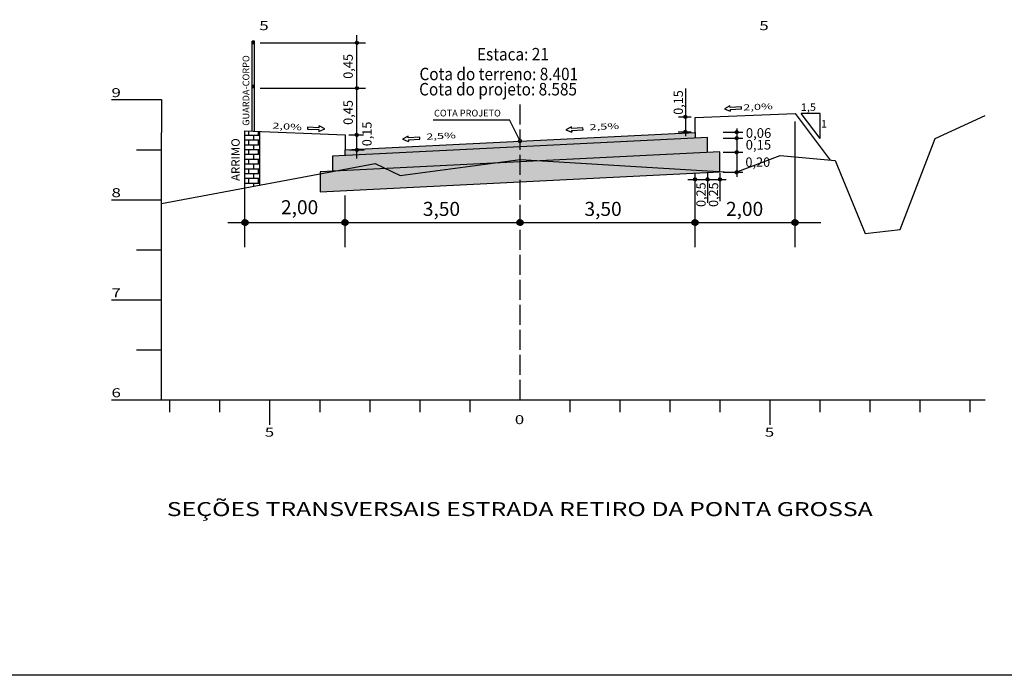
# Model space of a CAD drawing. Extents: x 177129 to 181990, y 1657695 to 1659686.
# Drawn here: x 180147 to 180344, y 1658205 to 1658336 of the extents above; entities that cross this region are included whole.
import ezdxf
from ezdxf.enums import TextEntityAlignment as Align

# ---------------------------------------------------------------- set-up
doc = ezdxf.new("R2010")
doc.units = 0
doc.header["$MEASUREMENT"] = 0
for name, pattern in [('CONTINUO', [0]), ('LIN0', [0]), ('LIN1', [2.5, 2, -0.5])]:
    doc.linetypes.add(name, pattern=pattern)
for name, color, linetype in [('GABARITOS', 7, 'Continuous'), ('HATCH', 7, 'Continuous'), ('PAVIMENTAÇÃO', 7, 'Continuous'), ('PROJETO', 7, 'Continuous'), ('SEÇÕES TRANSVERSAIS DAS VIAS', 7, 'CONTINUO'), ('SEÇÕES_TERRENO', 7, 'LIN0'), ('TEXTOS', 7, 'CONTINUO')]:
    doc.layers.add(name, color=color, linetype=linetype)
doc.styles.add('ESTACA', font='ARIAL.TTF')
doc.styles.add('G_CERCA_2000', font='romans.shx')
doc.styles.add('ROMANS', font='romans')
doc.styles.add('SECTIP', font='ARIAL.TTF', dxfattribs={"width": 1.3, "height": 2.1})
doc.linetypes.add('MURO2000', pattern='A,3.258245,["I",G_CERCA_2000,S=1,R=0,X=0,Y=-0.5],0.190476', length=3.448721)
pattern_1 = [(45, (-189080.420165, -1684725.989107), (-0.00883883476483, 0.00883883476483), [])]

msp = doc.modelspace()

# ---------------------------------------------------------------- hatches: boundary and pattern name
at = {"layer": 'GABARITOS'}
h = msp.add_hatch(dxfattribs=at)
h.set_pattern_fill('ANSI31', color=8, scale=0.006, style=0)
h.set_pattern_definition([(45, (180071.12611, 1658293.188293), (-0.0134703842, 0.0134703842), [])])
h.paths.add_polyline_path([(180214.852, 1658331.089, 1), (180214.252, 1658331.089, 1)])
h = msp.add_hatch(dxfattribs=at)
h.set_pattern_fill('ANSI31', color=8, scale=0.006, style=0)
h.set_pattern_definition([(45, (180071.115792, 1658284.120293), (-0.0134703842, 0.0134703842), [])])
h.paths.add_polyline_path([(180214.842, 1658322.021, 1), (180214.242, 1658322.021, 1)])
h = msp.add_hatch(dxfattribs=at)
h.set_pattern_fill('ANSI31', color=8, scale=0.006, style=0)
h.set_pattern_definition([(45, (180136.829465, 1658278.370889), (-0.0134703842, 0.0134703842), [])])
h.paths.add_polyline_path([(180280.555, 1658316.272, 1), (180279.955, 1658316.272, 1)])
h = msp.add_hatch(dxfattribs=at)
h.set_pattern_fill('ANSI31', color=8, scale=0.006, style=0)
h.set_pattern_definition([(45, (180136.829465, 1658275.370889), (-0.0134703842, 0.0134703842), [])])
h.paths.add_polyline_path([(180280.555, 1658313.272, 1), (180279.955, 1658313.272, 1)])
at = {"layer": 'GABARITOS', "linetype": 'LIN0'}
h = msp.add_hatch(dxfattribs=at)
h.set_pattern_fill('ANSI31', color=8, scale=0.006, style=0)
h.set_pattern_definition([(135, (180433.93875, 1658275.319866), (0.0134703842, 0.0134703842), [])])
h.paths.add_polyline_path([(180290.213, 1658313.221, -1), (180290.813, 1658313.221, -1)])
at = {"layer": 'GABARITOS'}
h = msp.add_hatch(dxfattribs=at)
h.set_pattern_fill('ANSI31', color=8, scale=0.006, style=0)
h.set_pattern_definition([(45, (180071.099807, 1658274.7738), (-0.0134703842, 0.0134703842), [])])
h.paths.add_polyline_path([(180214.826, 1658312.674, 1), (180214.226, 1658312.674, 1)])
at = {"layer": 'GABARITOS', "linetype": 'LIN0'}
h = msp.add_hatch(dxfattribs=at)
h.set_pattern_fill('ANSI31', color=8, scale=0.006, style=0)
h.set_pattern_definition([(135, (180433.93875, 1658274.119866), (0.0134703842, 0.0134703842), [])])
h.paths.add_polyline_path([(180290.213, 1658312.021, -1), (180290.813, 1658312.021, -1)])
at = {"layer": 'GABARITOS'}
h = msp.add_hatch(dxfattribs=at)
h.set_pattern_fill('ANSI31', color=8, scale=0.006, style=0)
h.set_pattern_definition([(45, (180071.112005, 1658271.778613), (-0.0134703842, 0.0134703842), [])])
h.paths.add_polyline_path([(180214.838, 1658309.679, 1), (180214.238, 1658309.679, 1)])
at = {"layer": 'GABARITOS', "linetype": 'LIN0'}
h = msp.add_hatch(dxfattribs=at)
h.set_pattern_fill('ANSI31', color=8, scale=0.006, style=0)
h.set_pattern_definition([(135, (180433.93875, 1658271.314926), (0.0134703842, 0.0134703842), [])])
h.paths.add_polyline_path([(180290.213, 1658309.216, -1), (180290.813, 1658309.216, -1)])
h = msp.add_hatch(dxfattribs=at)
h.set_pattern_fill('ANSI31', color=8, scale=0.006, style=0)
h.set_pattern_definition([(135, (180433.93875, 1658267.309987), (0.0134703842, 0.0134703842), [])])
h.paths.add_polyline_path([(180290.213, 1658305.211, -1), (180290.813, 1658305.211, -1)])
at = {"layer": 'GABARITOS'}
h = msp.add_hatch(dxfattribs=at)
h.set_pattern_fill('ANSI31', color=8, scale=0.006, style=0)
h.set_pattern_definition([(45, (180138.744578, 1658265.882492), (-0.0134703842, 0.0134703842), [])])
h.paths.add_polyline_path([(180282.471, 1658303.783, 1), (180281.871, 1658303.783, 1)])
h = msp.add_hatch(dxfattribs=at)
h.set_pattern_fill('ANSI31', color=8, scale=0.006, style=0)
h.set_pattern_definition([(45, (180141.241423, 1658265.882492), (-0.0134703842, 0.0134703842), [])])
h.paths.add_polyline_path([(180284.967, 1658303.783, 1), (180284.367, 1658303.783, 1)])
h = msp.add_hatch(dxfattribs=at)
h.set_pattern_fill('ANSI31', color=8, scale=0.006, style=0)
h.set_pattern_definition([(45, (180143.737948, 1658265.882492), (-0.0134703842, 0.0134703842), [])])
h.paths.add_polyline_path([(180287.464, 1658303.783, 1), (180286.864, 1658303.783, 1)])
h = msp.add_hatch(dxfattribs=at)
h.set_pattern_fill('ANSI31', color=8, scale=0.012, style=0)
h.set_pattern_definition([(45, (179905.31859, 1658219.359983), (-0.0269407684, 0.0269407684), [])])
h.paths.add_polyline_path([(180192.771, 1658295.161, 1), (180191.571, 1658295.161, 1)])
h = msp.add_hatch(dxfattribs=at)
h.set_pattern_fill('ANSI31', color=8, scale=0.012, style=0)
h.set_pattern_definition([(45, (179925.31859, 1658219.359983), (-0.0269407684, 0.0269407684), [])])
h.paths.add_polyline_path([(180212.771, 1658295.161, 1), (180211.571, 1658295.161, 1)])
h = msp.add_hatch(dxfattribs=at)
h.set_pattern_fill('ANSI31', color=8, scale=0.012, style=0)
h.set_pattern_definition([(45, (179960.31859, 1658219.359983), (-0.0269407684, 0.0269407684), [])])
h.paths.add_polyline_path([(180247.771, 1658295.161, 1), (180246.571, 1658295.161, 1)])
h = msp.add_hatch(dxfattribs=at)
h.set_pattern_fill('ANSI31', color=8, scale=0.012, style=0)
h.set_pattern_definition([(45, (179995.31859, 1658219.359983), (-0.0269407684, 0.0269407684), [])])
h.paths.add_polyline_path([(180282.771, 1658295.161, 1), (180281.571, 1658295.161, 1)])
h = msp.add_hatch(dxfattribs=at)
h.set_pattern_fill('ANSI31', color=8, scale=0.012, style=0)
h.set_pattern_definition([(45, (180015.31859, 1658219.359983), (-0.0269407684, 0.0269407684), [])])
h.paths.add_polyline_path([(180302.771, 1658295.161, 1), (180301.571, 1658295.161, 1)])
at = {"layer": 'HATCH'}
msp.add_hatch(color=9, dxfattribs=at).paths.add_polyline_path([(180282.171, 1658312.02), (180282.171, 1658313.181), (180247.171, 1658311.421), (180212.171, 1658309.681), (180212.171, 1658308.52)])
h = msp.add_hatch(dxfattribs=at)
h.set_pattern_fill('AR-CONC', color=140, scale=0.4, style=0)
h.set_pattern_definition([(50, (179893.0663, 1658087.4563), (2.869041, -0.251009), [0.3, -3.3]), (355, (179893.0663, 1658087.4563), (-0.555005, 3.008769), [0.24, -2.64]), (100.4514, (179893.3054, 1658087.4354), (2.314038, 2.757758), [0.25496, -2.804568]), (46.1842, (179893.0663, 1658088.2563), (4.268964, -0.662076), [0.45, -4.95]), (96.6356, (179893.422, 1658088.201), (3.73865, 3.89647), [0.38244, -4.20685]), (351.1842, (179893.0663, 1658088.2563), (3.738648, 3.896474), [0.36, -3.96]), (21, (179893.4663, 1658088.0563), (2.387628, -1.610476), [0.3, -3.3]), (326, (179893.4663, 1658088.0563), (0.973261, 2.9006), [0.24, -2.64]), (71.4514, (179893.6653, 1658087.922), (3.36089, 1.290122), [0.25496, -2.804568]), (37.5, (179893.0663, 1658087.4563), (0.0486394, 1.3315754), [0, -2.608, 0, -2.68, 0, -2.65]), (7.5, (179893.0663, 1658087.4563), (1.052278, 1.577647), [0, -1.528, 0, -2.548, 0, -1.01]), (327.5, (179892.1743, 1658087.4563), (2.1352897, -0.0902195), [0, -1, 0, -3.12, 0, -4.14]), (317.5, (179891.7743, 1658087.4563), (2.332745, 0.40042), [0, -1.3, 0, -2.072, 0, -2.94])])
h.paths.add_polyline_path([(180284.667, 1658309.141), (180284.667, 1658312.145), (180209.674, 1658308.395), (180209.674, 1658305.392)])
at = {"layer": 'PAVIMENTAÇÃO', "linetype": 'Continuous'}
h = msp.add_hatch(dxfattribs=at)
h.set_pattern_fill('AR-SAND', color=43, scale=0.5, style=0)
h.set_pattern_definition([(37.5, (179893.0663, 1658087.4563), (-0.0314967, 0.9634119), [0, -0.76, 0, -0.85, 0, -0.8125]), (7.5, (179893.0663, 1658087.4563), (0.8848884, 1.411073), [0, -0.41, 0, -0.685, 0, -0.2625]), (327.5, (179892.4513, 1658087.4563), (1.557071, 0.0028295), [0, -0.25, 0, -0.9, 0, -1.175]), (317.5, (179892.4513, 1658087.4563), (1.5030633, 0.4388378), [0, -0.125, 0, -0.59, 0, -0.675])])
h.paths.add_polyline_path([(180207.177, 1658305.267), (180207.177, 1658301.267), (180287.164, 1658305.266), (180287.164, 1658309.266)])
at = {"layer": 'PROJETO', "linetype": 'Continuous'}
h = msp.add_hatch(dxfattribs=at)
h.set_pattern_fill('ANSI31', color=8, scale=0.1, style=0)
h.set_pattern_definition(pattern_1)
h.paths.add_polyline_path([(180194.072, 1658331.399), (180193.572, 1658331.399), (180193.572, 1658330.899), (180194.072, 1658330.899)])
h = msp.add_hatch(dxfattribs=at)
h.set_pattern_fill('ANSI31', color=8, scale=0.1, style=0)
h.set_pattern_definition(pattern_1)
h.paths.add_polyline_path([(180194.072, 1658331.399), (180193.572, 1658331.399), (180193.572, 1658330.899), (180194.072, 1658330.899)])
h = msp.add_hatch(dxfattribs=at)
h.set_pattern_fill('ANSI31', color=8, scale=0.1, style=0)
h.set_pattern_definition(pattern_1)
h.paths.add_polyline_path([(180193.572, 1658322.581), (180193.572, 1658322.081), (180194.072, 1658322.081), (180194.072, 1658322.581)])
h = msp.add_hatch(dxfattribs=at)
h.set_pattern_fill('AR-B816', color=9, scale=0.12, style=0)
h.paths.add_polyline_path([(180195.171, 1658313.361), (180192.171, 1658313.481), (180192.171, 1658302.07), (180195.171, 1658302.632)])

# ---------------------------------------------------------------- linework, layer by layer
at = {"layer": 'GABARITOS', "color": 8, "linetype": 'LIN0'}
for p, q in [((180214.526, 1658307.971), (180214.554, 1658332.645)), ((180287.795, 1658313.22), (180291.747, 1658313.22)), ((180290.512, 1658313.952), (180290.512, 1658304.292)), ((180212.926, 1658312.674), (180215.884, 1658312.674)), ((180287.795, 1658312.02), (180291.747, 1658312.02)), ((180213.059, 1658309.679), (180216.017, 1658309.679)), ((180287.795, 1658309.215), (180291.747, 1658309.215)), ((180287.795, 1658305.21), (180291.747, 1658305.21)), ((180280.739, 1658303.783), (180288.383, 1658303.783)), ((180284.667, 1658305.022), (180284.667, 1658299.122)), ((180287.164, 1658305.022), (180287.164, 1658299.452)), ((180188.715, 1658295.161), (180307.31, 1658295.161))]:
    msp.add_line(p, q, dxfattribs=at)
at = {"layer": 'GABARITOS', "color": 8, "linetype": 'Continuous'}
for p, q in [((180280.255, 1658321.958), (180280.255, 1658312.395)), ((180278.851, 1658316.272), (180281.395, 1658316.272)), ((180302.171, 1658290.214), (180302.171, 1658315.385)), ((180278.827, 1658313.272), (180281.395, 1658313.272)), ((180192.171, 1658290.214), (180192.171, 1658308.283)), ((180282.171, 1658290.214), (180282.171, 1658304.895)), ((180212.171, 1658290.214), (180212.171, 1658300.555))]:
    msp.add_line(p, q, dxfattribs=at)
at = {"layer": 'GABARITOS', "color": 51, "linetype": 'Continuous'}
for p, q in [((180289.15, 1658318.492), (180288.037, 1658317.87)), ((180288.037, 1658317.87), (180289.218, 1658317.39)), ((180289.173, 1658318.125), (180289.15, 1658318.492)), ((180291.468, 1658318.266), (180289.173, 1658318.125)), ((180289.196, 1658317.757), (180291.491, 1658317.899)), ((180289.196, 1658317.757), (180289.218, 1658317.39)), ((180291.491, 1658317.899), (180291.468, 1658318.266)), ((180307.169, 1658311.981), (180303.421, 1658316.981)), ((180307.169, 1658316.981), (180303.421, 1658316.981)), ((180307.169, 1658311.981), (180307.169, 1658316.981)), ((180229.826, 1658315.681), (180245.096, 1658315.681)), ((180247.171, 1658311.441), (180245.096, 1658315.681)), ((180204.681, 1658314.212), (180204.664, 1658313.845)), ((180204.664, 1658313.845), (180206.961, 1658313.738)), ((180206.978, 1658314.105), (180204.681, 1658314.212)), ((180206.944, 1658313.37), (180208.118, 1658313.868)), ((180206.961, 1658313.738), (180206.944, 1658313.37)), ((180206.978, 1658314.105), (180206.995, 1658314.473)), ((180208.118, 1658313.868), (180206.995, 1658314.473)), ((180257.449, 1658314.306), (180256.336, 1658313.685)), ((180256.336, 1658313.685), (180257.517, 1658313.205)), ((180257.472, 1658313.939), (180257.449, 1658314.306)), ((180259.767, 1658314.081), (180257.472, 1658313.939)), ((180257.495, 1658313.572), (180259.79, 1658313.714)), ((180257.495, 1658313.572), (180257.517, 1658313.205)), ((180259.79, 1658313.714), (180259.767, 1658314.081)), ((180224.8, 1658312.428), (180223.686, 1658311.806)), ((180223.686, 1658311.806), (180224.868, 1658311.326)), ((180224.823, 1658312.061), (180224.8, 1658312.428)), ((180227.118, 1658312.202), (180224.823, 1658312.061)), ((180224.845, 1658311.693), (180227.141, 1658311.835)), ((180224.845, 1658311.693), (180224.868, 1658311.326)), ((180227.141, 1658311.835), (180227.118, 1658312.202))]:
    msp.add_line(p, q, dxfattribs=at)
at = {"layer": 'GABARITOS', "color": 6, "linetype": 'CONTINUO'}
msp.add_line((180192.171, 1658313.481), (180192.171, 1658313.481), dxfattribs=at)
at = {"layer": 'GABARITOS', "color": 8}
for centre, radius in [((180214.552, 1658331.089), 0.3), ((180214.542, 1658322.021), 0.3), ((180280.255, 1658316.272), 0.3), ((180280.255, 1658313.272), 0.3), ((180214.526, 1658312.674), 0.3), ((180214.538, 1658309.679), 0.3), ((180282.171, 1658303.783), 0.3), ((180284.667, 1658303.783), 0.3), ((180287.164, 1658303.783), 0.3), ((180192.171, 1658295.161), 0.6), ((180212.171, 1658295.161), 0.6), ((180247.171, 1658295.161), 0.6), ((180282.171, 1658295.161), 0.6), ((180302.171, 1658295.161), 0.6)]:
    msp.add_circle(centre, radius, dxfattribs=at)
at = {"layer": 'GABARITOS', "color": 8, "linetype": 'LIN0'}
for centre in [(180290.513, 1658313.221), (180290.513, 1658312.021), (180290.513, 1658309.216), (180290.513, 1658305.211)]:
    msp.add_circle(centre, 0.3, dxfattribs=at)
at = {"layer": 'GABARITOS', "color": 51, "linetype": 'Continuous'}
msp.add_circle((180247.171, 1658311.441), 0.329, dxfattribs=at)
at = {"layer": 'PAVIMENTAÇÃO', "color": 140, "linetype": 'Continuous'}
msp.add_line((180282.171, 1658313.181), (180282.171, 1658312.02), dxfattribs=at)
at = {"layer": 'PAVIMENTAÇÃO', "color": 140, "ltscale": 1.6}
for p, q in [((180284.667, 1658312.145), (180209.674, 1658308.395)), ((180284.667, 1658309.141), (180284.667, 1658312.145)), ((180212.171, 1658308.52), (180212.171, 1658309.681)), ((180209.674, 1658308.395), (180209.674, 1658305.391))]:
    msp.add_line(p, q, dxfattribs=at)
at = {"layer": 'PAVIMENTAÇÃO', "color": 43, "linetype": 'Continuous'}
for p, q in [((180287.164, 1658309.266), (180207.177, 1658305.267)), ((180287.164, 1658305.266), (180287.164, 1658309.266)), ((180207.177, 1658305.267), (180207.177, 1658301.267)), ((180207.177, 1658301.267), (180287.164, 1658305.266))]:
    msp.add_line(p, q, dxfattribs=at)
at = {"layer": 'PROJETO', "color": 51, "linetype": 'Continuous'}
for p, q in [((180193.572, 1658313.425), (180193.572, 1658331.399)), ((180194.072, 1658331.399), (180193.572, 1658331.399)), ((180194.072, 1658331.399), (180193.572, 1658331.399)), ((180194.072, 1658330.899), (180193.572, 1658330.899)), ((180194.072, 1658330.899), (180193.572, 1658330.899)), ((180194.072, 1658313.405), (180194.072, 1658331.399)), ((180194.072, 1658322.581), (180193.572, 1658322.581)), ((180194.072, 1658322.081), (180193.572, 1658322.081))]:
    msp.add_line(p, q, dxfattribs=at)
at = {"layer": 'PROJETO', "color": 8, "linetype": 'LIN0'}
msp.add_line((180195.214, 1658331.089), (180216.272, 1658331.089), dxfattribs=at)
at = {"layer": 'PROJETO', "color": 8, "linetype": 'Continuous'}
msp.add_line((180195.214, 1658322.021), (180216.272, 1658322.021), dxfattribs=at)
at = {"layer": 'PROJETO', "color": 51, "linetype": 'LIN0'}
for p, q in [((180192.171, 1658302.07), (180192.171, 1658313.481)), ((180195.171, 1658302.632), (180195.171, 1658313.361))]:
    msp.add_line(p, q, dxfattribs=at)
at = {"layer": 'SEÇÕES TRANSVERSAIS DAS VIAS', "color": 4, "linetype": 'CONTINUO', "flags": 128}
for points in [[(180165.471, 1658319.721), (180175.471, 1658319.721)], [(180175.471, 1658319.721), (180175.471, 1658313.166)], [(180170.471, 1658309.721), (180175.471, 1658309.721)], [(180165.471, 1658299.721), (180175.471, 1658299.721)], [(180175.471, 1658259.721), (180175.471, 1658298.941)], [(180170.471, 1658289.721), (180175.471, 1658289.721)], [(180165.471, 1658279.721), (180175.471, 1658279.721)], [(180170.471, 1658269.721), (180175.471, 1658269.721)], [(180165.471, 1658259.721), (180175.471, 1658259.721)], [(180175.471, 1658259.721), (180340.171, 1658259.721)], [(180177.171, 1658257.221), (180177.171, 1658259.721)], [(180187.171, 1658257.221), (180187.171, 1658259.721)], [(180197.171, 1658254.721), (180197.171, 1658259.721)], [(180207.171, 1658257.221), (180207.171, 1658259.721)], [(180217.171, 1658257.221), (180217.171, 1658259.721)], [(180227.171, 1658257.221), (180227.171, 1658259.721)], [(180237.171, 1658257.221), (180237.171, 1658259.721)], [(180257.171, 1658257.221), (180257.171, 1658259.721)], [(180267.171, 1658257.221), (180267.171, 1658259.721)], [(180277.171, 1658257.221), (180277.171, 1658259.721)], [(180287.171, 1658257.221), (180287.171, 1658259.721)], [(180297.171, 1658254.721), (180297.171, 1658259.721)], [(180307.171, 1658257.221), (180307.171, 1658259.721)], [(180317.171, 1658257.221), (180317.171, 1658259.721)], [(180327.171, 1658257.221), (180327.171, 1658259.721)], [(180337.171, 1658257.221), (180337.171, 1658259.721)]]:
    msp.add_lwpolyline(points, dxfattribs=at)
at = {"layer": 'SEÇÕES TRANSVERSAIS DAS VIAS', "color": 3, "linetype": 'CONTINUO', "flags": 128}
msp.add_lwpolyline([(180192.171, 1658313.481), (180192.171, 1658313.481), (180212.171, 1658312.681), (180212.171, 1658309.681), (180212.171, 1658309.681), (180247.171, 1658311.441), (180282.171, 1658313.181), (180282.171, 1658313.181), (180282.171, 1658316.181), (180302.171, 1658316.981), (180302.171, 1658316.981), (180309.185, 1658307.621)], dxfattribs=at)
at = {"layer": 'SEÇÕES TRANSVERSAIS DAS VIAS', "color": 4, "linetype": 'LIN1', "ltscale": 2, "flags": 128}
msp.add_lwpolyline([(180247.171, 1658259.721), (180247.171, 1658318.874)], dxfattribs=at)
at = {"layer": 'SEÇÕES_TERRENO', "linetype": 'MURO2000', "ltscale": 1.5}
msp.add_line((180175.471, 1658298.941), (180175.471, 1658313.166), dxfattribs=at)
at = {"layer": 'SEÇÕES_TERRENO', "color": 7, "linetype": 'CONTINUO', "flags": 128}
msp.add_lwpolyline([(180175.471, 1658298.941), (180218.171, 1658306.941), (180223.171, 1658304.541), (180247.171, 1658307.741), (180290.171, 1658305.141), (180299.171, 1658308.541), (180310.171, 1658307.541), (180316.171, 1658292.941), (180323.171, 1658293.741), (180330.171, 1658311.941), (180340.171, 1658316.541)], dxfattribs=at)
at = {"layer": 'TEXTOS', "color": 2}
msp.add_lwpolyline([(179287.882, 1658754.316), (180972.342, 1658754.316), (180972.342, 1658204.632), (179287.882, 1658204.632)], close=True, dxfattribs=at)

# ---------------------------------------------------------------- texts
at = {"layer": 'GABARITOS', "color": 42, "linetype": 'LIN0', "style": 'SECTIP'}
for s, p in [('0,15', (180278.829, 1658316.694)), ('0,15', (180216.564, 1658310.41)), ('0,25', (180283.366, 1658298.267)), ('0,25', (180285.863, 1658298.267))]:
    msp.add_text(s, height=1.8533, rotation=90, dxfattribs=at).set_placement(p, align=Align.MIDDLE_LEFT)
at = {"layer": 'GABARITOS', "color": 51, "linetype": 'Continuous', "style": 'ROMANS', "width": 1.449384}
for s, rotation, p, p2 in [('2,0%', 2.7721, (180291.835, 1658317.535), (180297.756, 1658317.822)), ('2,0%', 356.57394, (180197.612, 1658313.927), (180203.529, 1658313.573)), ('2,5%', 2.7721, (180261.097, 1658313.593), (180267.018, 1658313.879)), ('2,5%', 2.7721, (180228.448, 1658311.714), (180234.369, 1658312.001))]:
    msp.add_text(s, height=1.2096, rotation=rotation, dxfattribs=at).set_placement(p, p2, align=Align.FIT)
at = {"layer": 'GABARITOS', "color": 51, "linetype": 'Continuous', "style": 'ROMANS', "width": 1.066113}
for s, p in [('1,5', (180303.326, 1658317.465)), ('1', (180307.35, 1658314.134))]:
    msp.add_text(s, height=1.5, dxfattribs=at).set_placement(p)
at = {"layer": 'GABARITOS', "color": 51, "linetype": 'Continuous', "style": 'ROMANS'}
msp.add_text('COTA PROJETO', height=1.344, dxfattribs=at).set_placement((180229.977, 1658317.03), align=Align.MIDDLE_LEFT)
at = {"layer": 'GABARITOS', "color": 42, "linetype": 'LIN0', "style": 'SECTIP'}
for s, height, p in [('0,06', 1.9194, (180292.334, 1658313.052)), ('0,15', 1.9194, (180292.305, 1658310.704)), ('0,20', 1.872, (180292.246, 1658307.231)), ('2,00', 2.808, (180199.373, 1658298.212)), ('3,50', 2.808, (180227.739, 1658297.881)), ('3,50', 2.808, (180260.06, 1658297.881)), ('2,00', 2.808, (180288.365, 1658297.881))]:
    msp.add_text(s, height=height, dxfattribs=at).set_placement(p, align=Align.MIDDLE_LEFT)
at = {"layer": 'PROJETO', "color": 51, "linetype": 'Continuous', "style": 'ROMANS'}
msp.add_text('GUARDA-CORPO', height=1.344, rotation=90, dxfattribs=at).set_placement((180192.362, 1658314.506), align=Align.MIDDLE_LEFT)
at = {"layer": 'PROJETO', "color": 42, "linetype": 'LIN0', "style": 'SECTIP'}
for p in [(180212.794, 1658323.889), (180212.794, 1658314.674)]:
    msp.add_text('0,45', height=1.872, rotation=90, dxfattribs=at).set_placement(p, align=Align.MIDDLE_LEFT)
at = {"layer": 'PROJETO', "color": 7, "style": 'ROMANS'}
msp.add_text('ARRIMO', height=1.68, rotation=90, dxfattribs=at).set_placement((180190.279, 1658303.464), align=Align.MIDDLE_LEFT)
at = {"layer": 'SEÇÕES TRANSVERSAIS DAS VIAS', "color": 1, "style": 'ROMANS'}
for s, height, width, p in [('5', 1.8, 1.379039, (180195.028, 1658333.618)), ('5', 1.8, 1.379039, (180295.028, 1658333.618)), ('Estaca: 21', 2.5, 0.9, (180238.564, 1658327.56)), ('Cota do terreno: 8.401', 2.5, 0.9, (180227.067, 1658323.6)), ('Cota do projeto: 8.585', 2.5, 0.9, (180226.999, 1658320.561)), ('9', 1.8, 1.379039, (180165.471, 1658320.221)), ('8', 1.8, 1.379039, (180165.471, 1658300.221)), ('7', 1.8, 1.379039, (180165.471, 1658280.221)), ('6', 1.8, 1.379039, (180165.471, 1658260.221)), ('0', 1.8, 1.379039, (180246.128, 1658254.844)), ('5', 1.8, 1.379039, (180196.128, 1658252.344)), ('5', 1.8, 1.379039, (180296.128, 1658252.344))]:
    msp.add_text(s, height=height, dxfattribs=dict(at, width=width)).set_placement(p)
at = {"layer": 'TEXTOS', "color": 7, "style": 'ESTACA', "width": 1.3}
msp.add_text('SEÇÕES TRANSVERSAIS ESTRADA RETIRO DA PONTA GROSSA', height=2.8, dxfattribs=at).set_placement((180176.532, 1658237.86), align=Align.MIDDLE_LEFT)

doc.saveas('drawing.dxf')
